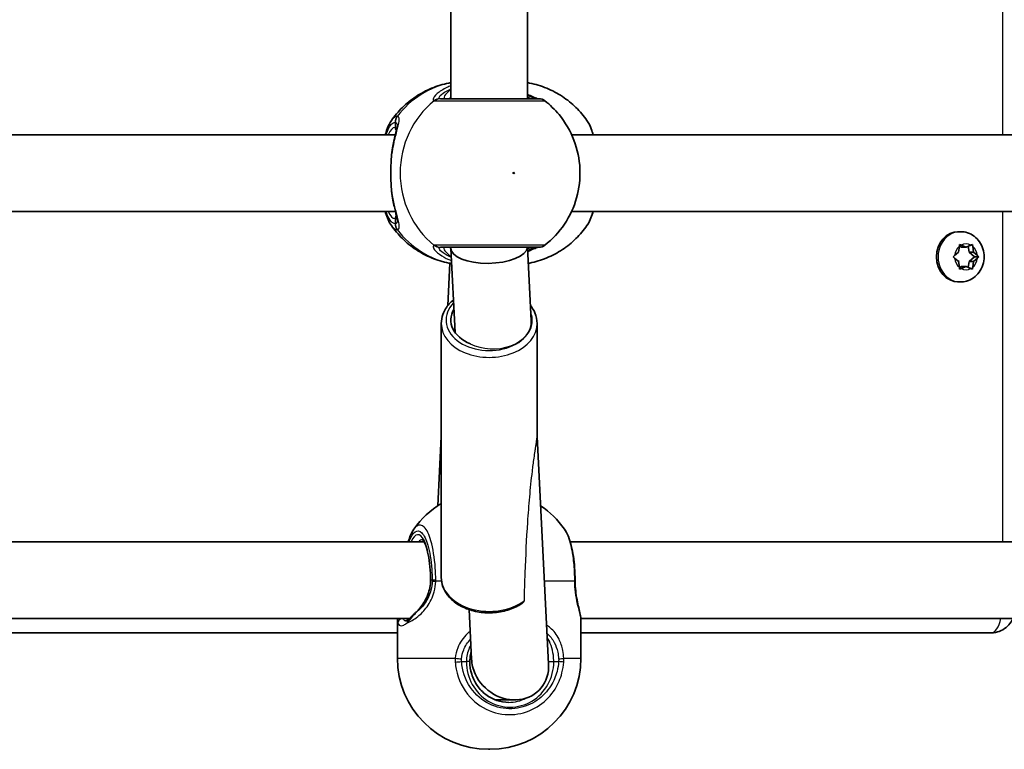
# Model space of a CAD drawing. Units: millimetres. Extents: x -10783 to 11902, y -6580 to 6985.
# Drawn here: x -689 to -483, y 78 to 230 of the extents above; entities that cross this region are included whole.
import ezdxf

# ---------------------------------------------------------------- set-up
doc = ezdxf.new("R2010")
doc.units = ezdxf.units.MM
doc.layers.add('Widoczne (ISO)', color=7, linetype='Continuous', lineweight=35)
doc.layers.add('Widoczne wąskie (ISO)', color=7, linetype='Continuous', lineweight=25)

msp = doc.modelspace()

# ---------------------------------------------------------------- linework, layer by layer
at = {"layer": 'Widoczne (ISO)'}
for p, q in [((-598.7, 213.61), (-598.7, 282.61)), ((-582.7, 213.61), (-582.7, 282.61)), ((-703.06, 206.11), (-610.26, 206.11)), ((-573.5, 206.11), (-480.7, 206.11)), ((-703.06, 190.11), (-610.26, 190.11)), ((-573.5, 190.11), (-480.7, 190.11)), ((-492.37, 185.87), (-492.71, 185.87)), ((-492.19, 183.07), (-491.2, 182.62)), ((-491.2, 182.62), (-490.2, 183.07)), ((-598.7, 182.44), (-598.7, 182.61)), ((-597.81, 164.82), (-598.7, 182.37)), ((-581.92, 167.26), (-582.69, 182.61)), ((-493.58, 180.88), (-492.74, 181.62)), ((-492.74, 181.62), (-492.58, 182.82)), ((-492.58, 182.83), (-492.11, 182.62)), ((-491.2, 182.62), (-492.11, 182.62)), ((-490.73, 182.83), (-490.57, 181.62)), ((-489.66, 181.62), (-490.57, 181.62)), ((-490.57, 181.62), (-489.44, 180.62)), ((-489.81, 182.82), (-489.66, 181.62)), ((-489.66, 181.62), (-488.82, 180.88)), ((-598.88, 179.28), (-599.32, 170.45)), ((-492.92, 179.79), (-493.58, 180.37)), ((-492.9, 179.79), (-492.92, 179.79)), ((-492.58, 178.43), (-492.74, 179.62)), ((-490.57, 179.62), (-490.73, 178.41)), ((-489.44, 180.62), (-490.57, 179.62)), ((-489.66, 179.62), (-490.57, 179.62)), ((-489.66, 179.62), (-489.81, 178.43)), ((-488.82, 180.37), (-489.66, 179.62)), ((-488.54, 180.62), (-489.44, 180.62)), ((-492.11, 178.62), (-492.58, 178.41)), ((-491.2, 178.62), (-492.19, 178.18)), ((-491.2, 178.62), (-492.11, 178.62)), ((-490.2, 178.18), (-491.2, 178.62)), ((-492.37, 175.37), (-492.71, 175.37)), ((-600.7, 166.7), (-600.7, 113.67)), ((-580.7, 166.7), (-580.7, 143.08)), ((-600.7, 143.1), (-601.43, 128.66)), ((-578.31, 95.57), (-580.7, 143.1)), ((-703.35, 121.12), (-604.3, 121.12)), ((-573.79, 121.12), (-474.74, 121.12)), ((-594.38, 96.65), (-594.9, 106.98)), ((-701.13, 105.12), (-607.36, 105.12)), ((-571.57, 105.12), (-477.8, 105.12)), ((-609.85, 96.81), (-609.85, 104.67)), ((-571.55, 96.81), (-571.55, 104.67)), ((-701.11, 102.12), (-609.85, 102.12)), ((-571.55, 102.12), (-485.98, 102.12)), ((-589.37, 88.11), (-585.4, 88.11)), ((-590.55, 77.81), (-590.85, 77.81))]:
    msp.add_line(p, q, dxfattribs=at)
for centre, radius, start, end in [((-580.32, 211.61), 2, 51.9122, 90), ((-580.32, 184.61), 2, 270, 308.0879), ((-590.85, 112.88), 19, 121.2264, 144.9491), ((-590.55, 112.88), 19, 35.051, 56.1742), ((-590.85, 96.81), 19, 180, 270), ((-590.55, 96.81), 19, 270, 0)]:
    msp.add_arc(centre, radius, start, end, dxfattribs=at)
for centre, major_axis, ratio, start_param, end_param in [((-492.71, 180.62), (0, -5.25), 0.889114, 3.141593, 6.283185), ((-590.7, 182.61), (8, 0.2), 0.419302, 3.131042, 6.223246), ((-492.9, 179.6), (0, 0.189), 0.889114, 4.856587, 6.374189), ((-590.7, 167.41), (-8, 0), 0.707107, 5.879354, 7.340146), ((-572.39, 113.03), (-0.04, 4.57), 0.083686, 1.548894, 1.597474), ((-586.34, 96.11), (6.15, -5.84), 0.889158, 3.893444, 4.283458), ((-586.34, 96.11), (6.15, -5.84), 0.889158, 4.283458, 7.035037)]:
    msp.add_ellipse(centre, major_axis=major_axis, ratio=ratio, start_param=start_param, end_param=end_param, dxfattribs=at)
for points, knots in [([(-598.7, 216.98), (-598.85, 216.95), (-598.99, 216.92), (-600.37, 216.65), (-601.56, 216.29), (-603.85, 215.34), (-604.94, 214.76), (-606.98, 213.41), (-607.93, 212.65), (-609.65, 210.96), (-610.43, 210.05), (-611.11, 209.07)], [1.7365831, 1.7365831, 1.7365831, 1.7365831, 1.7592011, 1.7592011, 1.9476058, 1.9476058, 2.1360105, 2.1360105, 2.3244153, 2.3244153, 2.51282, 2.51282, 2.51282, 2.51282]), ([(-582.7, 216.98), (-582.55, 216.95), (-582.4, 216.92), (-581.03, 216.65), (-579.84, 216.29), (-577.55, 215.34), (-576.45, 214.76), (-574.41, 213.41), (-573.47, 212.65), (-571.74, 210.96), (-570.97, 210.05), (-570.29, 209.07)], [4.8781758, 4.8781758, 4.8781758, 4.8781758, 4.9007937, 4.9007937, 5.0891984, 5.0891984, 5.2776032, 5.2776032, 5.4660079, 5.4660079, 5.6544126, 5.6544126, 5.6544126, 5.6544126]), ([(-580.49, 213.61), (-580.51, 213.62), (-580.55, 213.62), (-580.71, 213.67), (-580.89, 213.73), (-581.38, 213.93), (-581.74, 214.08), (-582.32, 214.34), (-582.51, 214.43), (-582.7, 214.51)], [0.0368544, 0.0368544, 0.0368544, 0.0368544, 0.0995393, 0.0995393, 0.2394146, 0.2394146, 0.4249656, 0.4249656, 0.5033408, 0.5033408, 0.5033408, 0.5033408]), ([(-580.32, 213.61), (-580.32, 213.61), (-580.47, 213.61), (-581.18, 213.61), (-581.88, 213.61), (-583.78, 213.61), (-585.02, 213.61), (-587.92, 213.61), (-589.61, 213.61), (-593.02, 213.61), (-594.74, 213.61), (-597.94, 213.61), (-599.36, 213.61), (-600.49, 213.61), (-600.67, 213.61), (-600.83, 213.61)], [0.228667, 0.228667, 0.228667, 0.228667, 0.5364, 0.5364, 0.96552, 0.96552, 1.422771, 1.422771, 1.925821, 1.925821, 2.446576, 2.446576, 3.038238, 3.038238, 3.174755, 3.174755, 3.174755, 3.174755]), ([(-579.09, 183.04), (-577.48, 184.3), (-576.1, 185.8), (-573.85, 189.15), (-573.01, 191.01), (-571.91, 194.9), (-571.68, 196.94), (-571.86, 201.01), (-572.28, 203.04), (-573.75, 206.88), (-574.8, 208.69), (-577, 211.36), (-577.99, 212.33), (-579.09, 213.19)], [5.357278, 5.357278, 5.357278, 5.357278, 5.673898, 5.673898, 5.998711, 5.998711, 6.330073, 6.330073, 6.663452, 6.663452, 6.993261, 6.993261, 7.209092, 7.209092, 7.209092, 7.209092]), ([(-612.39, 206.11), (-612.27, 206.53), (-612.15, 206.93), (-611.76, 207.96), (-611.48, 208.54), (-611.11, 209.07)], [2.462206, 2.462206, 2.462206, 2.462206, 2.6188282, 2.6188282, 2.8903613, 2.8903613, 2.8903613, 2.8903613]), ([(-610.93, 202.96), (-610.84, 203.47), (-610.75, 203.96), (-610.55, 204.88), (-610.45, 205.32), (-610.26, 206.12), (-610.17, 206.49), (-610.02, 207.13), (-609.97, 207.4), (-609.9, 207.8), (-609.89, 207.94), (-609.89, 207.95)], [2.3037006, 2.3037006, 2.3037006, 2.3037006, 2.4594021, 2.4594021, 2.6151037, 2.6151037, 2.7708052, 2.7708052, 2.9265068, 2.9265068, 3.0822083, 3.0822083, 3.0822083, 3.0822083]), ([(-569.01, 206.11), (-569.12, 206.53), (-569.25, 206.93), (-569.64, 207.96), (-569.92, 208.54), (-570.29, 209.07)], [2.462206, 2.462206, 2.462206, 2.462206, 2.6188282, 2.6188282, 2.8903613, 2.8903613, 2.8903613, 2.8903613]), ([(-611.1, 194.81), (-611.13, 195.23), (-611.16, 195.66), (-611.2, 196.54), (-611.21, 196.98), (-611.23, 197.88), (-611.23, 198.34), (-611.21, 199.24), (-611.2, 199.69), (-611.16, 200.56), (-611.13, 201), (-611.1, 201.41)], [5.754988, 5.754988, 5.754988, 5.754988, 5.8874973, 5.8874973, 6.0200067, 6.0200067, 6.152516, 6.152516, 6.2850254, 6.2850254, 6.4175347, 6.4175347, 6.4175347, 6.4175347]), ([(-611.1, 201.41), (-611.1, 201.52), (-611.09, 201.62), (-611.07, 201.84), (-611.06, 201.94), (-611.04, 202.15), (-611.03, 202.25), (-611, 202.46), (-610.99, 202.56), (-610.96, 202.76), (-610.94, 202.86), (-610.93, 202.96)], [0, 0, 0, 0, 0.0328596, 0.0328596, 0.0657191, 0.0657191, 0.0985787, 0.0985787, 0.1314383, 0.1314383, 0.1642978, 0.1642978, 0.1642978, 0.1642978]), ([(-611.1, 194.81), (-611.1, 194.7), (-611.09, 194.6), (-611.07, 194.39), (-611.06, 194.28), (-611.04, 194.07), (-611.03, 193.97), (-611, 193.77), (-610.99, 193.66), (-610.96, 193.46), (-610.94, 193.36), (-610.93, 193.26)], [0, 0, 0, 0, 0.0328596, 0.0328596, 0.0657191, 0.0657191, 0.0985787, 0.0985787, 0.1314383, 0.1314383, 0.1642978, 0.1642978, 0.1642978, 0.1642978]), ([(-609.89, 188.27), (-609.89, 188.28), (-609.89, 188.33), (-609.92, 188.54), (-609.95, 188.73), (-610.05, 189.21), (-610.12, 189.53), (-610.3, 190.25), (-610.39, 190.66), (-610.59, 191.52), (-610.69, 191.99), (-610.83, 192.73), (-610.88, 192.99), (-610.93, 193.26)], [0.3711066, 0.3711066, 0.3711066, 0.3711066, 0.4673265, 0.4673265, 0.6001229, 0.6001229, 0.7558245, 0.7558245, 0.911526, 0.911526, 1.0672276, 1.0672276, 1.1496143, 1.1496143, 1.1496143, 1.1496143]), ([(-611.11, 187.15), (-611.64, 187.91), (-612, 188.8), (-612.34, 189.92), (-612.36, 190.01), (-612.39, 190.11)], [0.3784833, 0.3784833, 0.3784833, 0.3784833, 0.7705784, 0.7705784, 0.8067236, 0.8067236, 0.8067236, 0.8067236]), ([(-570.29, 187.15), (-569.76, 187.91), (-569.4, 188.8), (-569.06, 189.92), (-569.03, 190.01), (-569.01, 190.11)], [0.3784833, 0.3784833, 0.3784833, 0.3784833, 0.7705784, 0.7705784, 0.8067236, 0.8067236, 0.8067236, 0.8067236]), ([(-611.11, 187.15), (-610.43, 186.18), (-609.65, 185.26), (-607.93, 183.57), (-606.98, 182.81), (-604.94, 181.46), (-603.85, 180.88), (-601.56, 179.93), (-600.37, 179.57), (-598.94, 179.29), (-598.74, 179.25), (-598.54, 179.22)], [3.7703653, 3.7703653, 3.7703653, 3.7703653, 3.95877, 3.95877, 4.1471748, 4.1471748, 4.3355795, 4.3355795, 4.5239842, 4.5239842, 4.5547953, 4.5547953, 4.5547953, 4.5547953]), ([(-570.29, 187.15), (-570.97, 186.18), (-571.74, 185.26), (-573.47, 183.57), (-574.41, 182.81), (-576.45, 181.46), (-577.55, 180.88), (-579.84, 179.93), (-581.03, 179.57), (-582.34, 179.31), (-582.43, 179.29), (-582.52, 179.28)], [0.6287727, 0.6287727, 0.6287727, 0.6287727, 0.8171774, 0.8171774, 1.0055821, 1.0055821, 1.1939869, 1.1939869, 1.3823916, 1.3823916, 1.3959185, 1.3959185, 1.3959185, 1.3959185]), ([(-492.37, 185.87), (-491.85, 185.87), (-491.34, 185.79), (-490.37, 185.46), (-489.91, 185.21), (-489.07, 184.58), (-488.7, 184.19), (-488.08, 183.31), (-487.84, 182.81), (-487.5, 181.75), (-487.42, 181.18), (-487.42, 180.04), (-487.51, 179.47), (-487.86, 178.38), (-488.12, 177.86), (-488.79, 176.95), (-489.19, 176.55), (-490.09, 175.93), (-490.58, 175.69), (-491.51, 175.43), (-491.94, 175.37), (-492.37, 175.37)], [4.712389, 4.712389, 4.712389, 4.712389, 5.004564, 5.004564, 5.302226, 5.302226, 5.614074, 5.614074, 5.94301, 5.94301, 6.285003, 6.285003, 6.631687, 6.631687, 6.973448, 6.973448, 7.301309, 7.301309, 7.611118, 7.611118, 7.853982, 7.853982, 7.853982, 7.853982]), ([(-600.83, 182.61), (-600.68, 182.61), (-600.5, 182.61), (-599.4, 182.61), (-597.98, 182.61), (-594.61, 182.61), (-592.69, 182.61), (-588.96, 182.61), (-587.16, 182.61), (-584.11, 182.61), (-582.84, 182.61), (-581.04, 182.61), (-580.49, 182.61), (-580.33, 182.61), (-580.32, 182.61), (-580.32, 182.61)], [0, 0, 0, 0, 0.129537, 0.129537, 0.725375, 0.725375, 1.299703, 1.299703, 1.842753, 1.842753, 2.356937, 2.356937, 2.86021, 2.86021, 2.946089, 2.946089, 2.946089, 2.946089]), ([(-582.64, 181.73), (-582.63, 181.74), (-582.62, 181.74), (-582.02, 182.02), (-581.52, 182.24), (-580.84, 182.51), (-580.62, 182.58), (-580.51, 182.61), (-580.5, 182.61), (-580.49, 182.61)], [2.9104562, 2.9104562, 2.9104562, 2.9104562, 2.916303, 2.916303, 3.158672, 3.158672, 3.3464746, 3.3464746, 3.368924, 3.368924, 3.368924, 3.368924]), ([(-598.16, 171.62), (-598.47, 171.37), (-598.76, 171.09), (-599.62, 170.14), (-600.08, 169.4), (-600.58, 167.99), (-600.7, 167.35), (-600.7, 166.7)], [8.7142236, 8.7142236, 8.7142236, 8.7142236, 8.8562662, 8.8562662, 9.1762905, 9.1762905, 9.424778, 9.424778, 9.424778, 9.424778]), ([(-580.7, 166.7), (-580.7, 167.46), (-580.86, 168.22), (-581.39, 169.46), (-581.7, 169.98), (-582.08, 170.45)], [6.2831853, 6.2831853, 6.2831853, 6.2831853, 6.5755453, 6.5755453, 6.796389, 6.796389, 6.796389, 6.796389]), ([(-607.61, 121.12), (-607.49, 121.51), (-607.37, 121.87), (-607, 122.79), (-606.74, 123.32), (-606.4, 123.79)], [0.8367347, 0.8367347, 0.8367347, 0.8367347, 0.9835086, 0.9835086, 1.2293858, 1.2293858, 1.2293858, 1.2293858]), ([(-572.77, 113.12), (-572.78, 113.99), (-572.81, 114.85), (-572.93, 116.53), (-573.02, 117.34), (-573.26, 118.9), (-573.4, 119.64), (-573.74, 121.01), (-573.94, 121.64), (-574.4, 122.79), (-574.66, 123.32), (-574.99, 123.79)], [0, 0, 0, 0, 0.245877, 0.245877, 0.491754, 0.491754, 0.737631, 0.737631, 0.983509, 0.983509, 1.229386, 1.229386, 1.229386, 1.229386]), ([(-602.94, 113.11), (-602.94, 114.07), (-602.99, 115.02), (-603.15, 116.83), (-603.27, 117.68), (-603.57, 119.17), (-603.75, 119.82), (-604.12, 120.81), (-604.31, 121.17), (-604.59, 121.56), (-604.69, 121.62), (-604.69, 121.62)], [4.712389, 4.712389, 4.712389, 4.712389, 5.02364, 5.02364, 5.332945, 5.332945, 5.634474, 5.634474, 5.914652, 5.914652, 6.148229, 6.148229, 6.148229, 6.148229]), ([(-605.85, 106.54), (-605.54, 106.84), (-605.23, 107.18), (-604.65, 107.92), (-604.38, 108.32), (-603.89, 109.17), (-603.68, 109.62), (-603.32, 110.57), (-603.18, 111.06), (-602.99, 112.07), (-602.94, 112.59), (-602.94, 113.11)], [5.4023573, 5.4023573, 5.4023573, 5.4023573, 5.5765704, 5.5765704, 5.7507835, 5.7507835, 5.9249966, 5.9249966, 6.0992098, 6.0992098, 6.2734229, 6.2734229, 6.2734229, 6.2734229]), ([(-583.89, 108.26), (-584.16, 108.07), (-584.45, 107.9), (-585.62, 107.27), (-586.59, 106.9), (-588.63, 106.42), (-589.71, 106.3), (-591.85, 106.31), (-592.93, 106.44), (-594.96, 106.95), (-595.93, 107.33), (-597.65, 108.3), (-598.41, 108.89), (-599.62, 110.23), (-600.08, 110.97), (-600.58, 112.38), (-600.7, 113.02), (-600.7, 113.67)], [7.087181, 7.087181, 7.087181, 7.087181, 7.199945, 7.199945, 7.53036, 7.53036, 7.862296, 7.862296, 8.194155, 8.194155, 8.526085, 8.526085, 8.856266, 8.856266, 9.176291, 9.176291, 9.424778, 9.424778, 9.424778, 9.424778]), ([(-572.77, 112.9), (-572.76, 112.22), (-572.72, 111.55), (-572.58, 110.24), (-572.48, 109.62), (-572.26, 108.44), (-572.14, 107.9), (-571.91, 106.89), (-571.79, 106.44), (-571.62, 105.56), (-571.55, 105.15), (-571.55, 104.67)], [0, 0, 0, 0, 0.223275, 0.223275, 0.446551, 0.446551, 0.669826, 0.669826, 0.893102, 0.893102, 1.116377, 1.116377, 1.116377, 1.116377]), ([(-608.14, 104.61), (-608.14, 104.61), (-608.14, 104.61), (-608.13, 104.61), (-608.1, 104.62), (-608.04, 104.64), (-607.99, 104.67), (-607.89, 104.72), (-607.83, 104.76), (-607.7, 104.85), (-607.63, 104.9), (-607.55, 104.96)], [6.1329902, 6.1329902, 6.1329902, 6.1329902, 6.1525228, 6.1525228, 6.2187757, 6.2187757, 6.2850287, 6.2850287, 6.3512817, 6.3512817, 6.4175347, 6.4175347, 6.4175347, 6.4175347]), ([(-607.55, 104.96), (-607.47, 105.03), (-607.38, 105.1), (-607.18, 105.27), (-607.08, 105.36), (-606.86, 105.56), (-606.75, 105.67), (-606.51, 105.9), (-606.38, 106.02), (-606.12, 106.27), (-605.99, 106.4), (-605.85, 106.54)], [0, 0, 0, 0, 0.0695389, 0.0695389, 0.1390777, 0.1390777, 0.2086166, 0.2086166, 0.2781555, 0.2781555, 0.3476944, 0.3476944, 0.3476944, 0.3476944]), ([(-481.43, 105.12), (-481.53, 104.88), (-481.66, 104.63), (-482.09, 103.98), (-482.43, 103.58), (-483.26, 102.91), (-483.74, 102.63), (-484.76, 102.25), (-485.3, 102.14), (-485.89, 102.12), (-485.94, 102.12), (-485.98, 102.12)], [5.166318, 5.166318, 5.166318, 5.166318, 5.340708, 5.340708, 5.654867, 5.654867, 5.965469, 5.965469, 6.2574, 6.2574, 6.283185, 6.283185, 6.283185, 6.283185]), ([(-594.45, 98.12), (-594.5, 97.95), (-594.54, 97.79), (-594.69, 97.13), (-594.74, 96.62), (-594.74, 96.11)], [6.041501, 6.041501, 6.041501, 6.041501, 6.0992098, 6.0992098, 6.2734229, 6.2734229, 6.2734229, 6.2734229]), ([(-594.74, 96.11), (-594.74, 95.22), (-594.61, 94.32), (-594.08, 92.62), (-593.68, 91.82), (-592.68, 90.38), (-592.07, 89.74), (-590.69, 88.7), (-589.93, 88.3), (-588.32, 87.75), (-587.47, 87.61), (-586.62, 87.61)], [3.141593, 3.141593, 3.141593, 3.141593, 3.455752, 3.455752, 3.769911, 3.769911, 4.08407, 4.08407, 4.39823, 4.39823, 4.712389, 4.712389, 4.712389, 4.712389])]:
    msp.add_open_spline(points, degree=3, knots=knots, dxfattribs=at)
for points in [[(-492.58, 182.82), (-492.57, 182.95), (-492.55, 183.08), (-492.54, 183.22)], [(-492.54, 183.22), (-492.42, 183.17), (-492.3, 183.12), (-492.19, 183.07)], [(-490.2, 183.07), (-490.09, 183.12), (-489.98, 183.17), (-489.87, 183.22)], [(-489.87, 183.22), (-489.85, 183.08), (-489.83, 182.95), (-489.81, 182.82)], [(-493.87, 180.62), (-493.77, 180.71), (-493.67, 180.8), (-493.58, 180.88)], [(-488.82, 180.88), (-488.72, 180.8), (-488.63, 180.71), (-488.54, 180.62)], [(-493.58, 180.37), (-493.67, 180.45), (-493.77, 180.54), (-493.87, 180.62)], [(-488.54, 180.62), (-488.63, 180.54), (-488.72, 180.45), (-488.82, 180.37)], [(-492.54, 178.03), (-492.55, 178.17), (-492.57, 178.3), (-492.58, 178.43)], [(-492.19, 178.18), (-492.3, 178.13), (-492.42, 178.08), (-492.54, 178.03)], [(-489.87, 178.03), (-489.98, 178.08), (-490.09, 178.13), (-490.2, 178.18)], [(-489.81, 178.43), (-489.83, 178.3), (-489.85, 178.17), (-489.87, 178.03)], [(-609.83, 105.12), (-609.84, 104.98), (-609.85, 104.83), (-609.85, 104.67)]]:
    msp.add_open_spline(points, degree=3, dxfattribs=at)
at = {"layer": 'Widoczne wąskie (ISO)'}
for p, q in [((-483.59, 290.11), (-483.59, 206.11)), ((-610.35, 208.69), (-610.35, 207.61)), ((-483.59, 190.11), (-483.59, 121.12)), ((-610.35, 188.61), (-610.35, 187.54)), ((-602.94, 113.11), (-602.9, 113.11)), ((-602.6, 113.11), (-602.9, 113.11)), ((-600.64, 112.88), (-601.85, 112.88)), ((-572.91, 112.88), (-579.18, 112.88)), ((-609.85, 96.81), (-597.77, 96.81)), ((-575.15, 96.81), (-571.55, 96.81)), ((-596.47, 96.11), (-595.46, 96.11)), ((-594.74, 96.11), (-595.46, 96.11)), ((-578.33, 96.11), (-577.23, 96.11)), ((-577.23, 96.11), (-576.21, 96.11))]:
    msp.add_line(p, q, dxfattribs=at)
for centre, major_axis, ratio, start_param, end_param in [((-595.41, 198.11), (0, 19.15), 0.9597, 0.179829, 0.906395), ((-590.9, 198.11), (0, -19.15), 0.9597, 3.804461, 5.620317), ((-601.02, 211.63), (0.46, 1.95), 0.974918, 0.225351, 0.889939), ((-600.83, 211.61), (0, 2), 0.938796, 0, 0.664596), ((-580.77, 211.63), (0.3, 1.98), 0.937694, 0.015626, 0.143621), ((-608.43, 208.69), (-0.16, 1.99), 0.959469, 0.831442, 1.496029), ((-608.37, 208.69), (0.16, 1.99), 0.964117, 0.985237, 1.649823), ((-610.35, 198.11), (0, 9.5), 0.281028, 0, 0.569621), ((-609.39, 207.61), (0, -1), 0.9597, 4.712389, 5.492145), ((-610.11, 201.34), (-0.997, 0.072), 0.368845, 5.981093, 6.283185), ((-610.11, 194.88), (-0.997, -0.072), 0.368845, 0, 0.302092), ((-610.35, 198.11), (0, -9.5), 0.281028, 5.713564, 6.283185), ((-609.39, 188.61), (0, 1), 0.9597, 0.791092, 1.570796), ((-608.43, 187.54), (-0.16, -1.99), 0.959469, 4.787156, 5.451743), ((-608.37, 187.54), (0.16, -1.99), 0.964117, 4.633362, 5.297949), ((-595.41, 198.11), (0, -19.15), 0.9597, 5.37679, 6.112176), ((-492.37, 180.62), (0, 5.25), 0.889114, 0, 3.141593), ((-601.02, 184.59), (0.46, -1.95), 0.974918, 5.393246, 6.057834), ((-600.83, 184.61), (0, -2), 0.938796, 5.61859, 6.283185), ((-491.2, 180.62), (0, 2.69), 0.889114, 5.854138, 6.712232), ((-580.77, 184.59), (0.3, -1.98), 0.937694, 6.139565, 6.267559), ((-491.2, 180.62), (0, 2.69), 0.889114, 0.618151, 1.476245), ((-491.2, 180.62), (0, -2.69), 0.889114, 1.665348, 2.523442), ((-491.2, 180.62), (0, 2.69), 0.889114, 1.665348, 2.523442), ((-491.2, 180.62), (0, -2.69), 0.889114, 0.618151, 1.476245), ((-491.2, 180.62), (0, -2.69), 0.889114, 5.854138, 6.712232), ((-590.7, 167.41), (9, 0), 0.707107, 2.541124, 6.545264), ((-590.7, 166.7), (-10, 0), 0.707107, 0, 3.141593), ((-589.92, 167.05), (8, 0), 0.706698, 4.082143, 6.31843), ((-605.57, 113.11), (0, 9.5), 0.281028, 4.712389, 6.850256), ((-604.61, 113.11), (0, 8.5), 0.281028, 0.021915, 0.340132), ((-600.68, 113.11), (-2, -0.01), 0.021051, 5.333668, 5.998256), ((-590.7, 113.67), (-10, 0), 0.707107, 0, 2.394748), ((-574.77, 113.11), (2, 0.01), 0.021051, 0, 0.379658), ((-600.69, 112.88), (-2, 0.04), 0.016074, 0.28486, 0.949446), ((-574.77, 112.88), (2, 0.02), 0.02564, 5.903518, 6.283185), ((-608.75, 104.18), (-0.959, -0.285), 0.936855, 4.344698, 5.976054), ((-606.93, 104.18), (-0.622, 0.783), 0.842606, 0, 0.980352), ((-605.15, 105.82), (-0.698, 0.716), 0.551769, 0, 0.277339), ((-485.98, 106.87), (0, -4.75), 0.457687, 0, 1.193486), ((-597.03, 96.81), (-1.99, 0.16), 0.03101, 1.194006, 1.858594), ((-576.77, 96.81), (2, 0.1), 0.068235, 4.993855, 5.658443), ((-597.03, 96.11), (-2, -0.13), 0.018763, 1.190464, 1.855059), ((-586.34, 96.11), (0, -9.5), 0.9597, 4.712389, 7.853982), ((-576.78, 96.11), (2, -0.13), 0.018763, 0.621938, 1.286533), ((-586.62, 96.11), (0, -8.5), 0.9597, 0, 0.460163)]:
    msp.add_ellipse(centre, major_axis=major_axis, ratio=ratio, start_param=start_param, end_param=end_param, dxfattribs=at)
msp.add_ellipse((-585.56, 198.11), major_axis=(0, 0.15), ratio=0.9597, dxfattribs=at)
for points, knots in [([(-598.7, 216.32), (-598.98, 216.21), (-599.25, 216.1), (-600.36, 215.58), (-601.05, 215.12), (-602.07, 214.23), (-602.36, 213.81), (-602.43, 213.36), (-602.36, 213.25), (-602.21, 213.21)], [2.39095, 2.39095, 2.39095, 2.39095, 2.492173, 2.492173, 2.823266, 2.823266, 3.182018, 3.182018, 3.406238, 3.406238, 3.406238, 3.406238]), ([(-601, 213.63), (-601.13, 213.66), (-601.18, 213.75), (-601.1, 214.08), (-600.82, 214.41), (-599.93, 215.06), (-599.37, 215.38), (-598.7, 215.66)], [-3.4062376, -3.4062376, -3.4062376, -3.4062376, -3.1820177, -3.1820177, -2.8232659, -2.8232659, -2.5219243, -2.5219243, -2.5219243, -2.5219243]), ([(-598.7, 215.56), (-599.18, 215.18), (-599.55, 214.81), (-600.16, 214.06), (-600.24, 213.73), (-599.96, 213.62), (-599.89, 213.61), (-599.82, 213.61)], [5.4564425, 5.4564425, 5.4564425, 5.4564425, 5.7561789, 5.7561789, 6.1839076, 6.1839076, 6.2734229, 6.2734229, 6.2734229, 6.2734229]), ([(-582.7, 214.29), (-582.17, 214.08), (-581.72, 213.9), (-581.11, 213.7), (-580.91, 213.65), (-580.74, 213.63)], [-0.4129563, -0.4129563, -0.4129563, -0.4129563, -0.1656807, -0.1656807, 0, 0, 0, 0]), ([(-581.58, 213.61), (-581.71, 213.61), (-581.87, 213.64), (-582.25, 213.74), (-582.46, 213.81), (-582.7, 213.9)], [6.2734229, 6.2734229, 6.2734229, 6.2734229, 6.4200186, 6.4200186, 6.5576654, 6.5576654, 6.5576654, 6.5576654]), ([(-602.21, 213.21), (-602.18, 213.2), (-602.14, 213.19), (-602.07, 213.19), (-602.03, 213.19), (-601.99, 213.19)], [-0.07008301, -0.07008301, -0.07008301, -0.07008301, -0.03504151, -0.03504151, 0, 0, 0, 0]), ([(-601.99, 213.19), (-601.81, 213.19), (-601.6, 213.19), (-600.35, 213.18), (-598.76, 213.18), (-595.18, 213.18), (-593.26, 213.18), (-589.45, 213.18), (-587.57, 213.18), (-584.33, 213.18), (-582.95, 213.18), (-580.83, 213.18), (-580.05, 213.18), (-579.26, 213.18), (-579.09, 213.18), (-579.09, 213.19)], [-3.174755, -3.174755, -3.174755, -3.174755, -3.038238, -3.038238, -2.446576, -2.446576, -1.925821, -1.925821, -1.422771, -1.422771, -0.96552, -0.96552, -0.5364, -0.5364, -0.228667, -0.228667, -0.228667, -0.228667]), ([(-600.83, 213.61), (-600.86, 213.61), (-600.89, 213.61), (-600.95, 213.62), (-600.97, 213.62), (-601, 213.63)], [0, 0, 0, 0, 0.03504151, 0.03504151, 0.07008301, 0.07008301, 0.07008301, 0.07008301]), ([(-580.74, 213.63), (-580.7, 213.62), (-580.67, 213.62), (-580.62, 213.61), (-580.59, 213.61), (-580.57, 213.61)], [0, 0, 0, 0, 0.03504151, 0.03504151, 0.07008301, 0.07008301, 0.07008301, 0.07008301]), ([(-609.95, 209.92), (-610.19, 209.9), (-610.43, 209.79), (-610.81, 209.45), (-610.96, 209.28), (-611.11, 209.07)], [-3.2688585, -3.2688585, -3.2688585, -3.2688585, -3.0398361, -3.0398361, -2.8903613, -2.8903613, -2.8903613, -2.8903613]), ([(-611.05, 201.52), (-611.05, 201.52), (-611.05, 201.53), (-610.88, 202.93), (-610.6, 204.27), (-610.08, 206.43), (-609.83, 207.3), (-609.48, 208.75), (-609.4, 209.29), (-609.56, 209.79), (-609.68, 209.9), (-609.88, 209.92)], [2.148453, 2.148453, 2.148453, 2.148453, 2.14978, 2.14978, 2.539917, 2.539917, 2.871251, 2.871251, 3.229444, 3.229444, 3.453315, 3.453315, 3.453315, 3.453315]), ([(-609.88, 209.92), (-609.89, 209.92), (-609.9, 209.92), (-609.93, 209.92), (-609.94, 209.92), (-609.95, 209.92)], [-0.02300051, -0.02300051, -0.02300051, -0.02300051, -0.01150026, -0.01150026, 0, 0, 0, 0]), ([(-612.22, 206.11), (-611.87, 207.2), (-611.44, 207.99), (-610.78, 208.57), (-610.57, 208.67), (-610.35, 208.69)], [2.5405797, 2.5405797, 2.5405797, 2.5405797, 3.0398361, 3.0398361, 3.2688585, 3.2688585, 3.2688585, 3.2688585]), ([(-610.35, 208.69), (-610.34, 208.69), (-610.33, 208.69), (-610.32, 208.69), (-610.31, 208.69), (-610.3, 208.69)], [0, 0, 0, 0, 0.01150026, 0.01150026, 0.02300051, 0.02300051, 0.02300051, 0.02300051]), ([(-609.97, 207.39), (-610.01, 207.47), (-610.07, 207.53), (-610.21, 207.6), (-610.27, 207.61), (-610.35, 207.61)], [6.0658412, 6.0658412, 6.0658412, 6.0658412, 6.1839076, 6.1839076, 6.2734229, 6.2734229, 6.2734229, 6.2734229]), ([(-610.3, 208.69), (-610.13, 208.67), (-610.01, 208.57), (-609.91, 208.29), (-609.89, 208.14), (-609.89, 207.95)], [-3.4533149, -3.4533149, -3.4533149, -3.4533149, -3.2294441, -3.2294441, -3.0822083, -3.0822083, -3.0822083, -3.0822083]), ([(-570.29, 209.07), (-569.86, 208.46), (-569.47, 207.53), (-569.13, 206.28), (-569.11, 206.19), (-569.09, 206.11)], [-2.8903613, -2.8903613, -2.8903613, -2.8903613, -2.4510641, -2.4510641, -2.4209056, -2.4209056, -2.4209056, -2.4209056]), ([(-611.05, 194.7), (-611.13, 195.78), (-611.18, 196.95), (-611.18, 198.11), (-611.18, 198.69), (-611.17, 199.26), (-611.13, 200.4), (-611.09, 200.97), (-611.05, 201.52)], [5.754988, 5.754988, 5.754988, 5.754988, 6.0862698, 6.0862698, 6.0862698, 6.2497027, 6.2497027, 6.4175347, 6.4175347, 6.4175347, 6.4175347]), ([(-609.88, 186.3), (-609.74, 186.32), (-609.63, 186.38), (-609.45, 186.66), (-609.43, 186.96), (-609.56, 187.9), (-609.76, 188.63), (-610.19, 190.26), (-610.41, 191.12), (-610.78, 192.89), (-610.94, 193.78), (-611.05, 194.7)], [0, 0, 0, 0, 0.164774, 0.164774, 0.428412, 0.428412, 0.76194, 0.76194, 1.048751, 1.048751, 1.304861, 1.304861, 1.304861, 1.304861]), ([(-610.35, 187.54), (-610.55, 187.55), (-610.74, 187.64), (-611.23, 188.03), (-611.52, 188.44), (-611.94, 189.32), (-612.09, 189.7), (-612.22, 190.11)], [0, 0, 0, 0, 0.2072029, 0.2072029, 0.5387277, 0.5387277, 0.728255, 0.728255, 0.728255, 0.728255]), ([(-569.09, 190.11), (-569.31, 189.26), (-569.56, 188.53), (-569.98, 187.64), (-570.13, 187.37), (-570.29, 187.15)], [-0.8479331, -0.8479331, -0.8479331, -0.8479331, -0.5387277, -0.5387277, -0.3784833, -0.3784833, -0.3784833, -0.3784833]), ([(-611.11, 187.15), (-610.94, 186.91), (-610.77, 186.72), (-610.38, 186.41), (-610.17, 186.32), (-609.95, 186.3)], [-0.3784833, -0.3784833, -0.3784833, -0.3784833, -0.2072029, -0.2072029, 0, 0, 0, 0]), ([(-610.35, 188.61), (-610.23, 188.61), (-610.12, 188.65), (-610.02, 188.75), (-609.99, 188.79), (-609.97, 188.83)], [6.2734229, 6.2734229, 6.2734229, 6.2734229, 6.4200186, 6.4200186, 6.4810494, 6.4810494, 6.4810494, 6.4810494]), ([(-610.3, 187.54), (-610.31, 187.54), (-610.32, 187.54), (-610.33, 187.54), (-610.34, 187.54), (-610.35, 187.54)], [0, 0, 0, 0, 0.01150026, 0.01150026, 0.02300051, 0.02300051, 0.02300051, 0.02300051]), ([(-609.89, 188.27), (-609.89, 188.01), (-609.93, 187.82), (-610.08, 187.6), (-610.17, 187.55), (-610.3, 187.54)], [-0.3711066, -0.3711066, -0.3711066, -0.3711066, -0.164774, -0.164774, 0, 0, 0, 0]), ([(-609.95, 186.3), (-609.94, 186.3), (-609.93, 186.3), (-609.9, 186.3), (-609.89, 186.3), (-609.88, 186.3)], [-0.02300051, -0.02300051, -0.02300051, -0.02300051, -0.01150026, -0.01150026, 0, 0, 0, 0]), ([(-602.21, 183.02), (-602.32, 182.98), (-602.39, 182.91), (-602.43, 182.65), (-602.33, 182.39), (-601.79, 181.71), (-601.27, 181.25), (-600.01, 180.46), (-599.33, 180.13), (-598.57, 179.85)], [0, 0, 0, 0, 0.165681, 0.165681, 0.430771, 0.430771, 0.763373, 0.763373, 1.030509, 1.030509, 1.030509, 1.030509]), ([(-601.99, 183.04), (-602.03, 183.04), (-602.07, 183.03), (-602.14, 183.03), (-602.18, 183.02), (-602.21, 183.02)], [-0.07008301, -0.07008301, -0.07008301, -0.07008301, -0.03504151, -0.03504151, 0, 0, 0, 0]), ([(-579.09, 183.04), (-579.09, 183.04), (-579.1, 183.04), (-579.28, 183.04), (-579.89, 183.04), (-581.9, 183.04), (-583.32, 183.04), (-586.72, 183.04), (-588.74, 183.04), (-592.89, 183.04), (-595.04, 183.04), (-598.8, 183.04), (-600.39, 183.04), (-601.62, 183.04), (-601.82, 183.04), (-601.99, 183.04)], [-2.946089, -2.946089, -2.946089, -2.946089, -2.86021, -2.86021, -2.356937, -2.356937, -1.842753, -1.842753, -1.299703, -1.299703, -0.725375, -0.725375, -0.129537, -0.129537, 0, 0, 0, 0]), ([(-598.6, 180.52), (-598.91, 180.65), (-599.19, 180.78), (-600.09, 181.25), (-600.56, 181.6), (-601.07, 182.12), (-601.17, 182.31), (-601.15, 182.52), (-601.09, 182.57), (-601, 182.6)], [-0.8983949, -0.8983949, -0.8983949, -0.8983949, -0.7633729, -0.7633729, -0.4307707, -0.4307707, -0.165681, -0.165681, 0, 0, 0, 0]), ([(-601, 182.6), (-600.97, 182.6), (-600.95, 182.6), (-600.89, 182.61), (-600.86, 182.61), (-600.83, 182.61)], [0, 0, 0, 0, 0.03504151, 0.03504151, 0.07008301, 0.07008301, 0.07008301, 0.07008301]), ([(-599.82, 182.61), (-599.94, 182.61), (-600.03, 182.58), (-600.17, 182.45), (-600.16, 182.3), (-599.93, 181.85), (-599.66, 181.52), (-599.08, 180.97), (-598.85, 180.78), (-598.61, 180.59)], [12.5468793, 12.5468793, 12.5468793, 12.5468793, 12.6933797, 12.6933797, 12.9277802, 12.9277802, 13.2325008, 13.2325008, 13.3826849, 13.3826849, 13.3826849, 13.3826849]), ([(-580.74, 182.6), (-580.96, 182.56), (-581.26, 182.48), (-581.93, 182.24), (-582.27, 182.1), (-582.66, 181.95)], [-3.4063648, -3.4063648, -3.4063648, -3.4063648, -3.1821449, -3.1821449, -3.0002454, -3.0002454, -3.0002454, -3.0002454]), ([(-580.57, 182.61), (-580.59, 182.61), (-580.62, 182.61), (-580.67, 182.6), (-580.7, 182.6), (-580.74, 182.6)], [0, 0, 0, 0, 0.03504151, 0.03504151, 0.07008301, 0.07008301, 0.07008301, 0.07008301]), ([(-583.36, 108.86), (-583.31, 110.77), (-583.25, 112.69), (-583.05, 118.14), (-582.88, 121.67), (-582.53, 126.96), (-582.4, 128.72), (-582.16, 131.38), (-582.08, 132.26), (-581.89, 134.06), (-581.79, 134.96), (-581.58, 136.72), (-581.46, 137.66), (-581.26, 139.1), (-581.19, 139.59), (-581.08, 140.31), (-581.05, 140.56), (-580.98, 141.04), (-580.94, 141.29), (-580.87, 141.75), (-580.83, 141.99), (-580.77, 142.41), (-580.75, 142.59), (-580.71, 142.89), (-580.7, 143.01), (-580.7, 143.07), (-580.7, 143.08), (-580.7, 143.08)], [1.916368, 1.916368, 1.916368, 1.916368, 2.644632, 2.644632, 3.966948, 3.966948, 4.628106, 4.628106, 4.958685, 4.958685, 5.289264, 5.289264, 5.592137, 5.592137, 5.743574, 5.743574, 5.819292, 5.819292, 5.89501, 5.89501, 5.960383, 5.960383, 6.025755, 6.025755, 6.101408, 6.101408, 6.106064, 6.106064, 6.106064, 6.106064]), ([(-607.42, 121.12), (-607.39, 121.22), (-607.36, 121.31), (-606.98, 122.29), (-606.57, 122.91), (-605.69, 123.53), (-605.21, 123.46), (-604.29, 122.52), (-603.85, 121.63), (-603.1, 119.05), (-602.82, 117.28), (-602.64, 114.64), (-602.61, 113.87), (-602.6, 113.11)], [0.92492, 0.92492, 0.92492, 0.92492, 0.96971, 0.96971, 1.426728, 1.426728, 1.929794, 1.929794, 2.451064, 2.451064, 3.039836, 3.039836, 3.268858, 3.268858, 3.268858, 3.268858]), ([(-601.85, 113.14), (-601.85, 113.99), (-601.88, 114.84), (-602.09, 117.8), (-602.41, 119.78), (-603.24, 122.66), (-603.72, 123.66), (-604.75, 124.7), (-605.29, 124.78), (-606.01, 124.28), (-606.21, 124.07), (-606.4, 123.79)], [-3.268858, -3.268858, -3.268858, -3.268858, -3.039836, -3.039836, -2.451064, -2.451064, -1.929794, -1.929794, -1.426728, -1.426728, -1.229386, -1.229386, -1.229386, -1.229386]), ([(-574.99, 123.79), (-574.74, 123.43), (-574.5, 122.96), (-573.92, 121.45), (-573.61, 120.24), (-573.2, 117.8), (-573.07, 116.64), (-572.94, 114.68), (-572.92, 113.91), (-572.91, 113.14)], [-1.229386, -1.229386, -1.229386, -1.229386, -0.96971, -0.96971, -0.538728, -0.538728, -0.207203, -0.207203, 0, 0, 0, 0]), ([(-605.93, 106.4), (-605.27, 107.03), (-604.64, 107.8), (-603.51, 109.74), (-603.07, 110.99), (-602.92, 112.56), (-602.9, 112.84), (-602.9, 113.11)], [5.4023573, 5.4023573, 5.4023573, 5.4023573, 5.7561789, 5.7561789, 6.1839076, 6.1839076, 6.2734229, 6.2734229, 6.2734229, 6.2734229]), ([(-602.6, 113.11), (-602.6, 113.08), (-602.6, 113.05), (-602.6, 112.98), (-602.6, 112.95), (-602.6, 112.91)], [0, 0, 0, 0, 0.01150026, 0.01150026, 0.02300051, 0.02300051, 0.02300051, 0.02300051]), ([(-601.85, 112.88), (-601.85, 112.92), (-601.85, 112.97), (-601.85, 113.05), (-601.85, 113.1), (-601.85, 113.14)], [-0.02300051, -0.02300051, -0.02300051, -0.02300051, -0.01150026, -0.01150026, 0, 0, 0, 0]), ([(-572.91, 113.14), (-572.91, 113.1), (-572.91, 113.05), (-572.91, 112.97), (-572.91, 112.92), (-572.91, 112.88)], [-0.02300051, -0.02300051, -0.02300051, -0.02300051, -0.01150026, -0.01150026, 0, 0, 0, 0]), ([(-607.83, 104.18), (-607.82, 104.18), (-607.82, 104.18), (-607.18, 104.44), (-606.41, 104.87), (-604.94, 106.05), (-604.26, 106.74), (-603.02, 108.47), (-602.49, 109.54), (-601.98, 111.39), (-601.87, 112.13), (-601.85, 112.88)], [2.148453, 2.148453, 2.148453, 2.148453, 2.14978, 2.14978, 2.539917, 2.539917, 2.871251, 2.871251, 3.229444, 3.229444, 3.453315, 3.453315, 3.453315, 3.453315]), ([(-602.6, 112.91), (-602.62, 112.28), (-602.71, 111.65), (-603.11, 110.07), (-603.54, 109.16), (-604.54, 107.68), (-605.1, 107.09), (-605.74, 106.55), (-605.84, 106.48), (-605.93, 106.4)], [-3.4533149, -3.4533149, -3.4533149, -3.4533149, -3.2294441, -3.2294441, -2.8712508, -2.8712508, -2.5399173, -2.5399173, -2.4824139, -2.4824139, -2.4824139, -2.4824139]), ([(-572.91, 112.88), (-572.91, 112.33), (-572.88, 111.78), (-572.75, 110.39), (-572.62, 109.57), (-572.27, 107.86), (-572.04, 107.02), (-571.71, 105.75), (-571.6, 105.28), (-571.55, 104.83), (-571.55, 104.75), (-571.55, 104.67)], [0, 0, 0, 0, 0.164774, 0.164774, 0.428413, 0.428413, 0.76194, 0.76194, 1.048751, 1.048751, 1.116377, 1.116377, 1.116377, 1.116377]), ([(-583.89, 108.26), (-583.81, 108.31), (-583.74, 108.37), (-583.6, 108.49), (-583.52, 108.56), (-583.43, 108.68), (-583.4, 108.72), (-583.37, 108.8), (-583.36, 108.83), (-583.36, 108.86)], [-0.08095172, -0.08095172, -0.08095172, -0.08095172, -0.05742747, -0.05742747, -0.02870455, -0.02870455, -0.01253545, -0.01253545, 0, 0, 0, 0]), ([(-607.83, 104.18), (-607.55, 104.49), (-607.23, 104.89), (-606.58, 105.67), (-606.27, 106.03), (-605.93, 106.4)], [0, 0, 0, 0, 0.1944859, 0.1944859, 0.3476944, 0.3476944, 0.3476944, 0.3476944]), ([(-609.74, 104.18), (-609.63, 103.81), (-609.4, 103.61), (-609.08, 103.61), (-608.92, 103.61), (-608.73, 103.66), (-608.31, 103.85), (-608.07, 103.99), (-607.83, 104.18)], [5.754988, 5.754988, 5.754988, 5.754988, 6.0862698, 6.0862698, 6.0862698, 6.2497027, 6.2497027, 6.4175347, 6.4175347, 6.4175347, 6.4175347]), ([(-575.15, 96.81), (-575.18, 97.36), (-575.24, 97.91), (-575.51, 99.29), (-575.77, 100.09), (-576.58, 101.74), (-577.19, 102.53), (-578.19, 103.37), (-578.45, 103.56), (-578.72, 103.73)], [0, 0, 0, 0, 0.1656807, 0.1656807, 0.4307699, 0.4307699, 0.7633722, 0.7633722, 0.8692808, 0.8692808, 0.8692808, 0.8692808]), ([(-594.67, 102.49), (-594.87, 102.33), (-595.05, 102.17), (-596.13, 101.14), (-596.83, 100.12), (-597.53, 98.29), (-597.7, 97.56), (-597.77, 96.81)], [2.7531117, 2.7531117, 2.7531117, 2.7531117, 2.8232659, 2.8232659, 3.1820177, 3.1820177, 3.4062376, 3.4062376, 3.4062376, 3.4062376]), ([(-596.47, 96.71), (-596.41, 97.34), (-596.26, 97.97), (-595.7, 99.38), (-595.22, 100.14), (-594.59, 100.79)], [-3.4062376, -3.4062376, -3.4062376, -3.4062376, -3.1820177, -3.1820177, -2.8766373, -2.8766373, -2.8766373, -2.8766373]), ([(-578.63, 101.98), (-578.01, 101.47), (-577.51, 100.84), (-576.79, 99.5), (-576.55, 98.82), (-576.3, 97.64), (-576.24, 97.18), (-576.21, 96.71)], [-0.7349294, -0.7349294, -0.7349294, -0.7349294, -0.4307699, -0.4307699, -0.1656807, -0.1656807, 0, 0, 0, 0]), ([(-577.23, 96.11), (-577.23, 96.56), (-577.25, 97.01), (-577.4, 98.16), (-577.57, 98.84), (-578, 100.09), (-578.27, 100.66), (-578.59, 101.19)], [6.2734229, 6.2734229, 6.2734229, 6.2734229, 6.4200186, 6.4200186, 6.6545718, 6.6545718, 6.8794764, 6.8794764, 6.8794764, 6.8794764]), ([(-594.53, 99.63), (-594.99, 98.8), (-595.3, 97.88), (-595.44, 96.66), (-595.46, 96.39), (-595.46, 96.11)], [5.8731875, 5.8731875, 5.8731875, 5.8731875, 6.1839076, 6.1839076, 6.2734229, 6.2734229, 6.2734229, 6.2734229]), ([(-597.77, 96.81), (-597.78, 96.68), (-597.78, 96.55), (-597.78, 96.29), (-597.78, 96.16), (-597.77, 96.03)], [-0.07008301, -0.07008301, -0.07008301, -0.07008301, -0.03504151, -0.03504151, 0, 0, 0, 0]), ([(-596.47, 96.11), (-596.48, 96.21), (-596.48, 96.31), (-596.48, 96.51), (-596.48, 96.61), (-596.47, 96.71)], [0, 0, 0, 0, 0.03504151, 0.03504151, 0.07008301, 0.07008301, 0.07008301, 0.07008301]), ([(-576.21, 96.71), (-576.2, 96.61), (-576.2, 96.51), (-576.2, 96.31), (-576.21, 96.21), (-576.21, 96.11)], [0, 0, 0, 0, 0.03504151, 0.03504151, 0.07008301, 0.07008301, 0.07008301, 0.07008301]), ([(-575.15, 96.03), (-575.14, 96.16), (-575.14, 96.29), (-575.14, 96.55), (-575.14, 96.68), (-575.15, 96.81)], [-0.07008301, -0.07008301, -0.07008301, -0.07008301, -0.03504151, -0.03504151, 0, 0, 0, 0]), ([(-597.77, 96.03), (-597.74, 95.52), (-597.68, 95.02), (-597.17, 92.36), (-596.15, 90.32), (-593.42, 87.32), (-591.8, 86.25), (-588.32, 85.06), (-586.48, 84.9), (-583.09, 85.45), (-581.54, 86.08), (-578.9, 87.91), (-577.79, 89.06), (-576.31, 91.43), (-575.82, 92.57), (-575.32, 94.5), (-575.2, 95.26), (-575.15, 96.03)], [-3.174755, -3.174755, -3.174755, -3.174755, -3.038238, -3.038238, -2.446576, -2.446576, -1.925821, -1.925821, -1.422771, -1.422771, -0.96552, -0.96552, -0.5364, -0.5364, -0.206308, -0.206308, 0, 0, 0, 0]), ([(-576.21, 96.11), (-576.26, 95.42), (-576.37, 94.74), (-576.81, 93.02), (-577.25, 92), (-578.58, 89.88), (-579.57, 88.84), (-581.93, 87.21), (-583.32, 86.65), (-586.36, 86.15), (-588.01, 86.29), (-591.12, 87.36), (-592.57, 88.32), (-595.02, 91.01), (-595.93, 92.82), (-596.38, 95.2), (-596.44, 95.66), (-596.47, 96.11)], [0, 0, 0, 0, 0.206308, 0.206308, 0.5364, 0.5364, 0.96552, 0.96552, 1.422771, 1.422771, 1.925821, 1.925821, 2.446576, 2.446576, 3.038238, 3.038238, 3.174755, 3.174755, 3.174755, 3.174755])]:
    msp.add_open_spline(points, degree=3, knots=knots, dxfattribs=at)
for points in [[(-598.92, 213.61), (-598.86, 213.71), (-598.78, 213.82), (-598.7, 213.93)], [(-611.05, 201.52), (-611.03, 202.04), (-611, 202.53), (-610.93, 202.96)], [(-610.93, 193.26), (-611, 193.7), (-611.03, 194.18), (-611.05, 194.7)], [(-598.69, 182.28), (-598.78, 182.4), (-598.85, 182.51), (-598.92, 182.61)], [(-582.68, 182.33), (-582.2, 182.51), (-581.82, 182.61), (-581.58, 182.61)], [(-609.76, 105.12), (-609.81, 104.77), (-609.8, 104.44), (-609.74, 104.18)], [(-608.65, 105.12), (-608.65, 105.12), (-608.65, 105.12), (-608.65, 105.12)], [(-608.13, 104.61), (-608.4, 104.62), (-608.57, 104.79), (-608.65, 105.12)], [(-609.85, 104.67), (-609.85, 104.47), (-609.81, 104.3), (-609.74, 104.18)]]:
    msp.add_open_spline(points, degree=3, dxfattribs=at)

doc.saveas('drawing.dxf')
